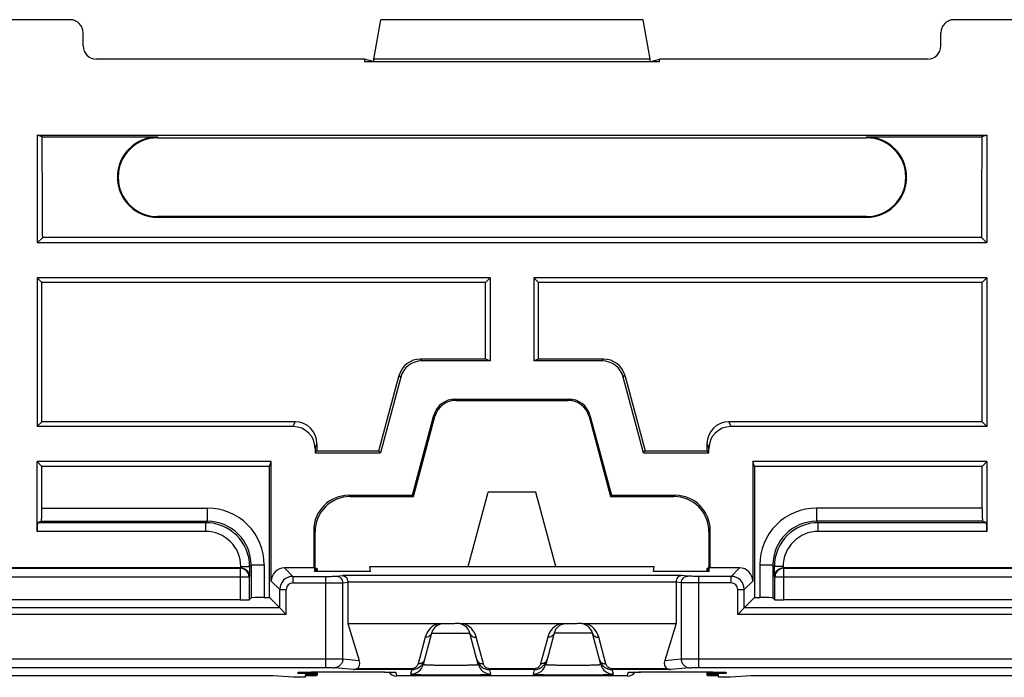
# Model space of a CAD drawing. Units: millimetres. Extents: x -154 to 52, y -113 to 104.
# Drawn here: x -63 to -40, y 89 to 104 of the extents above; entities that cross this region are included whole.
import ezdxf

# ---------------------------------------------------------------- set-up
doc = ezdxf.new("R2010")
doc.units = ezdxf.units.MM
doc.header["$LTSCALE"] = 16.335
doc.layers.get('0').update_dxf_attribs({"linetype": 'CONTINUOUS'})
for name, color, linetype in [('ASSI', 7, 'CONTINUOUS'), ('DRAFT', 7, 'CONTINUOUS'), ('RACCORDO', 7, 'CONTINUOUS')]:
    doc.layers.add(name, color=color, linetype=linetype)

msp = doc.modelspace()

# ---------------------------------------------------------------- linework, layer by layer
at = {"color": 7, "linetype": 'CONTINUOUS'}
for p, q in [((-54.454, 102.782), (-54.454, 102.845)), ((-48.136, 102.782), (-48.136, 102.845)), ((-62.145, 98.645), (-62.02, 98.77)), ((-40.445, 98.645), (-62.145, 98.645)), ((-40.57, 98.77), (-62.02, 98.77)), ((-40.445, 98.645), (-40.57, 98.77)), ((-62.145, 97.845), (-62.145, 94.445)), ((-62.145, 97.845), (-62.036, 97.735)), ((-51.795, 97.845), (-62.145, 97.845)), ((-62.036, 94.554), (-62.036, 97.735)), ((-51.904, 97.735), (-62.036, 97.735)), ((-51.904, 97.735), (-51.795, 97.845)), ((-50.686, 97.735), (-50.795, 97.845)), ((-40.445, 97.845), (-50.795, 97.845)), ((-40.554, 97.735), (-50.686, 97.735)), ((-40.445, 97.845), (-40.554, 97.735)), ((-40.554, 94.554), (-40.554, 97.735)), ((-40.445, 97.845), (-40.445, 94.445)), ((-62.145, 94.445), (-62.036, 94.554)), ((-40.445, 94.445), (-40.554, 94.554)), ((-62.145, 93.645), (-62.036, 93.535)), ((-40.445, 93.645), (-40.554, 93.535)), ((-50.751, 92.945), (-51.84, 92.945))]:
    msp.add_line(p, q, dxfattribs=at)
at = {"layer": 'ASSI', "color": 7, "linetype": 'CONTINUOUS'}
for p, q in [((-55.745, 91.197), (-55.745, 91.136)), ((-46.845, 91.197), (-46.845, 91.136)), ((-55.745, 88.838), (-55.745, 88.762)), ((-46.845, 88.838), (-46.845, 88.762))]:
    msp.add_line(p, q, dxfattribs=at)
at = {"layer": 'DRAFT', "color": 7, "linetype": 'CONTINUOUS'}
for p, q in [((-54.454, 102.845), (-54.295, 103.745)), ((-48.295, 103.745), (-54.295, 103.745)), ((-48.136, 102.845), (-48.295, 103.745)), ((-54.665, 102.845), (-54.665, 102.782)), ((-54.471, 102.787), (-54.665, 102.845)), ((-48.136, 102.845), (-54.454, 102.845)), ((-48.119, 102.787), (-47.925, 102.845)), ((-47.925, 102.782), (-47.925, 102.845)), ((-47.925, 102.782), (-54.665, 102.782)), ((-62.145, 101.109), (-62.145, 98.645)), ((-62.032, 101.064), (-62.145, 101.109)), ((-62.145, 101.109), (-40.445, 101.109)), ((-62.032, 101.064), (-59.395, 101.064)), ((-59.395, 101.045), (-43.195, 101.045)), ((-43.195, 101.064), (-40.558, 101.064)), ((-40.445, 101.109), (-40.558, 101.064)), ((-40.445, 101.109), (-40.445, 98.645)), ((-43.195, 99.245), (-59.395, 99.245)), ((-59.395, 99.229), (-43.195, 99.229)), ((-51.904, 95.988), (-51.904, 97.735)), ((-51.795, 97.845), (-51.795, 95.945)), ((-50.795, 97.845), (-50.795, 95.945)), ((-50.686, 95.988), (-50.686, 97.735)), ((-51.795, 95.945), (-51.904, 95.988)), ((-50.686, 95.988), (-50.795, 95.945)), ((-55.795, 93.845), (-55.752, 93.888)), ((-55.795, 93.845), (-54.302, 93.845)), ((-55.752, 93.888), (-54.336, 93.888)), ((-54.302, 93.845), (-54.336, 93.888)), ((-48.288, 93.845), (-48.254, 93.888)), ((-48.288, 93.845), (-46.795, 93.845)), ((-48.254, 93.888), (-46.839, 93.888)), ((-46.795, 93.845), (-46.839, 93.888)), ((-56.795, 93.645), (-62.145, 93.645)), ((-56.839, 93.535), (-56.795, 93.645)), ((-45.752, 93.535), (-45.795, 93.645)), ((-40.445, 93.645), (-45.795, 93.645)), ((-56.839, 93.535), (-62.036, 93.535)), ((-56.839, 90.538), (-56.839, 93.535)), ((-45.752, 93.535), (-45.752, 90.538)), ((-40.554, 93.535), (-45.752, 93.535)), ((-52.295, 91.245), (-51.84, 92.945)), ((-50.295, 91.245), (-50.751, 92.945)), ((-53.568, 92.874), (-53.545, 92.845)), ((-49.022, 92.874), (-49.045, 92.845)), ((-55.825, 91.215), (-55.795, 91.245)), ((-55.805, 91.136), (-55.803, 91.158)), ((-54.526, 91.136), (-55.805, 91.136)), ((-55.802, 91.167), (-55.8, 91.194)), ((-55.799, 91.202), (-55.795, 91.245)), ((-54.526, 91.136), (-54.545, 91.245)), ((-54.545, 91.245), (-48.045, 91.245)), ((-48.064, 91.136), (-48.045, 91.245)), ((-46.786, 91.136), (-48.064, 91.136)), ((-46.791, 91.202), (-46.795, 91.245)), ((-46.795, 91.245), (-46.765, 91.215)), ((-46.788, 91.167), (-46.791, 91.194)), ((-46.786, 91.136), (-46.788, 91.158)), ((-56.295, 88.715), (-56.751, 88.745)), ((-56.016, 88.715), (-56.295, 88.715)), ((-56.016, 88.715), (-56.013, 88.754)), ((-56.012, 88.77), (-56.01, 88.789)), ((-46.579, 88.77), (-46.58, 88.789)), ((-46.574, 88.715), (-46.577, 88.754)), ((-46.295, 88.715), (-46.574, 88.715)), ((-45.84, 88.745), (-46.295, 88.715))]:
    msp.add_line(p, q, dxfattribs=at)
at = {"layer": 'DRAFT', "color": 253, "linetype": 'CONTINUOUS'}
for p, q in [((-59.395, 101.064), (-59.395, 101.045)), ((-43.195, 101.064), (-43.195, 101.045)), ((-59.395, 99.229), (-59.395, 99.245)), ((-43.195, 99.229), (-43.195, 99.245))]:
    msp.add_line(p, q, dxfattribs=at)
at = {"layer": 'DRAFT', "color": 7, "linetype": 'CONTINUOUS'}
for centre, radius, start, end in [((-59.395, 100.147), 0.917, 90.0027, 269.9973), ((-59.395, 100.145), 0.9, 90, 270), ((-43.195, 100.147), 0.917, 270.0027, 89.9973), ((-43.195, 100.145), 0.9, 270, 90)]:
    msp.add_arc(centre, radius, start, end, dxfattribs=at)
for centre, start_param, end_param in [((-56.245, 91.163), -0.484444, 0.48139), ((-56.245, 91.197), -0.47112, 0.468066), ((-46.345, 91.163), 8.943388, 9.909222), ((-46.345, 91.197), 2.673527, 3.612713), ((-56.245, 88.762), 5.195186, 7.36813), ((-46.345, 88.762), 2.056648, 4.229592)]:
    msp.add_ellipse(centre, major_axis=(0.5, 0), ratio=0.017455, start_param=start_param, end_param=end_param, dxfattribs=at)
for points, knots in [([(-62.02, 98.77), (-62.021, 98.961), (-62.025, 99.726), (-62.029, 100.491), (-62.032, 101.064)], [0, 0, 0, 0, 0.250153, 1, 1, 1, 1]), ([(-40.558, 101.064), (-40.559, 100.873), (-40.564, 100.108), (-40.567, 99.343), (-40.57, 98.77)], [0, 0, 0, 0, 0.249844, 1, 1, 1, 1])]:
    msp.add_open_spline(points, degree=3, knots=knots, dxfattribs=at)
at = {"layer": 'RACCORDO', "color": 7, "linetype": 'CONTINUOUS'}
for p, q in [((-61.395, 103.745), (-140.31, 103.745)), ((37.72, 103.745), (-41.195, 103.745)), ((-61.095, 103.145), (-61.095, 103.444)), ((-41.495, 103.145), (-41.495, 103.444)), ((-54.665, 102.845), (-60.795, 102.845)), ((-41.795, 102.845), (-47.925, 102.845)), ((-51.904, 95.988), (-53.39, 95.988)), ((-51.795, 95.945), (-53.356, 95.945)), ((-49.234, 95.945), (-50.795, 95.945)), ((-49.201, 95.988), (-50.686, 95.988)), ((-54.336, 93.888), (-53.872, 95.618)), ((-53.839, 95.574), (-54.302, 93.845)), ((-48.288, 93.845), (-48.751, 95.574)), ((-48.718, 95.618), (-48.254, 93.888)), ((-52.595, 95.074), (-49.995, 95.074)), ((-52.572, 95.045), (-50.018, 95.045)), ((-56.251, 94.554), (-62.036, 94.554)), ((-53.568, 92.874), (-53.078, 94.704)), ((-53.545, 92.845), (-53.055, 94.674)), ((-49.535, 94.674), (-49.045, 92.845)), ((-49.513, 94.704), (-49.022, 92.874)), ((-40.554, 94.554), (-46.339, 94.554)), ((-56.295, 94.445), (-62.145, 94.445)), ((-40.445, 94.445), (-46.295, 94.445)), ((-55.752, 94.054), (-55.752, 93.888)), ((-46.839, 93.888), (-46.839, 94.054)), ((-55.795, 93.945), (-55.795, 93.845)), ((-46.795, 93.845), (-46.795, 93.945)), ((-62.145, 92.048), (-62.145, 93.645)), ((-56.795, 90.915), (-56.795, 93.645)), ((-45.795, 93.645), (-45.795, 90.915)), ((-40.445, 93.645), (-40.445, 92.048)), ((-62.036, 92.583), (-62.036, 93.535)), ((-40.554, 92.583), (-40.554, 93.535)), ((-55.025, 92.874), (-53.568, 92.874)), ((-54.995, 92.845), (-53.545, 92.845)), ((-49.045, 92.845), (-47.595, 92.845)), ((-49.022, 92.874), (-47.565, 92.874)), ((-62.049, 92.283), (-62.137, 92.248)), ((-40.454, 92.248), (-40.541, 92.283)), ((-55.825, 92.074), (-55.825, 91.215)), ((-55.795, 91.245), (-55.795, 92.045)), ((-46.795, 92.045), (-46.795, 91.245)), ((-46.765, 91.215), (-46.765, 92.074)), ((-57.492, 91.215), (-67.099, 91.215)), ((-55.825, 91.215), (-56.495, 91.215)), ((-46.095, 91.215), (-46.765, 91.215)), ((-35.492, 91.215), (-45.099, 91.215)), ((-55.045, 90.889), (-55.045, 89.945)), ((-47.545, 90.889), (-47.545, 89.945)), ((-57.504, 90.482), (-67.086, 90.482)), ((-57.257, 90.533), (-57.304, 90.486)), ((-56.957, 90.538), (-56.839, 90.538)), ((-56.602, 90.302), (-56.839, 90.538)), ((-45.752, 90.538), (-45.988, 90.302)), ((-45.752, 90.538), (-45.634, 90.538)), ((-45.286, 90.486), (-45.334, 90.533)), ((-35.504, 90.482), (-45.086, 90.482)), ((-56.602, 90.302), (-56.452, 90.152)), ((-45.988, 90.302), (-46.138, 90.152)), ((-55.045, 89.945), (-54.786, 89.096)), ((-55.045, 89.945), (-52.976, 89.945)), ((-52.975, 89.945), (-52.678, 89.945)), ((-52.502, 89.949), (-52.457, 89.946)), ((-52.414, 89.945), (-50.176, 89.945)), ((-50.175, 89.945), (-49.878, 89.945)), ((-49.704, 89.949), (-49.659, 89.946)), ((-49.614, 89.945), (-47.545, 89.945)), ((-47.545, 89.945), (-47.804, 89.096)), ((-53.133, 89.722), (-53.324, 89.009)), ((-52.066, 89.009), (-52.257, 89.722)), ((-50.333, 89.722), (-50.524, 89.009)), ((-49.266, 89.009), (-49.457, 89.722)), ((-56.751, 88.745), (-68.34, 88.745)), ((-56.157, 88.83), (-56.154, 88.83)), ((-56.154, 88.83), (-56.15, 88.83)), ((-56.15, 88.83), (-56.145, 88.831)), ((-56.145, 88.831), (-56.139, 88.831)), ((-56.139, 88.831), (-56.129, 88.831)), ((-56.129, 88.831), (-56.117, 88.832)), ((-56.117, 88.832), (-56.098, 88.833)), ((-56.098, 88.833), (-56.075, 88.833)), ((-56.075, 88.833), (-56.042, 88.834)), ((-56.042, 88.834), (-55.986, 88.835)), ((-55.986, 88.835), (-55.908, 88.836)), ((-55.908, 88.836), (-55.79, 88.838)), ((-55.79, 88.838), (-55.636, 88.839)), ((-55.636, 88.839), (-54.634, 88.839)), ((-54.634, 88.839), (-54.457, 88.838)), ((-54.634, 88.839), (-54.623, 88.839)), ((-54.457, 88.838), (-54.318, 88.837)), ((-54.318, 88.837), (-54.211, 88.836)), ((-54.211, 88.836), (-54.14, 88.835)), ((-54.14, 88.835), (-54.089, 88.834)), ((-54.089, 88.834), (-54.058, 88.833)), ((-54.058, 88.833), (-54.037, 88.832)), ((-54.037, 88.832), (-54.023, 88.832)), ((-54.023, 88.832), (-54.011, 88.831)), ((-54.011, 88.831), (-54.001, 88.831)), ((-54.001, 88.831), (-53.995, 88.831)), ((-53.995, 88.831), (-53.99, 88.83)), ((-48.654, 88.745), (-53.937, 88.745)), ((-48.607, 88.83), (-48.604, 88.83)), ((-48.604, 88.83), (-48.6, 88.83)), ((-48.6, 88.83), (-48.596, 88.831)), ((-48.596, 88.831), (-48.591, 88.831)), ((-48.591, 88.831), (-48.581, 88.831)), ((-48.581, 88.831), (-48.571, 88.832)), ((-48.571, 88.832), (-48.554, 88.832)), ((-48.554, 88.832), (-48.528, 88.833)), ((-48.528, 88.833), (-48.491, 88.834)), ((-48.491, 88.834), (-48.439, 88.835)), ((-48.439, 88.835), (-48.358, 88.836)), ((-48.358, 88.836), (-48.248, 88.838)), ((-48.248, 88.838), (-48.092, 88.839)), ((-48.092, 88.839), (-47.089, 88.839)), ((-47.089, 88.839), (-46.916, 88.838)), ((-46.916, 88.838), (-46.777, 88.837)), ((-46.777, 88.837), (-46.669, 88.836)), ((-46.669, 88.836), (-46.595, 88.835)), ((-46.595, 88.835), (-46.547, 88.834)), ((-46.547, 88.834), (-46.512, 88.833)), ((-46.512, 88.833), (-46.488, 88.832)), ((-46.488, 88.832), (-46.471, 88.832)), ((-46.471, 88.832), (-46.46, 88.831)), ((-46.46, 88.831), (-46.451, 88.831)), ((-46.451, 88.831), (-46.445, 88.831)), ((-46.445, 88.831), (-46.441, 88.83)), ((-46.441, 88.83), (-46.437, 88.83)), ((-34.251, 88.745), (-45.84, 88.745))]:
    msp.add_line(p, q, dxfattribs=at)
at = {"layer": 'RACCORDO', "color": 253, "linetype": 'CONTINUOUS'}
for p, q in [((-53.356, 95.945), (-53.39, 95.988)), ((-49.234, 95.945), (-49.201, 95.988)), ((-53.839, 95.574), (-53.872, 95.618)), ((-48.751, 95.574), (-48.718, 95.618)), ((-52.572, 95.045), (-52.595, 95.074)), ((-50.018, 95.045), (-49.995, 95.074)), ((-56.295, 94.445), (-56.251, 94.554)), ((-53.055, 94.674), (-53.078, 94.704)), ((-49.535, 94.674), (-49.513, 94.704)), ((-46.339, 94.554), (-46.295, 94.445)), ((-55.795, 93.945), (-55.752, 94.054)), ((-46.839, 94.054), (-46.795, 93.945)), ((-54.995, 92.845), (-55.025, 92.874)), ((-47.595, 92.845), (-47.565, 92.874)), ((-62.036, 92.583), (-58.256, 92.583)), ((-58.256, 92.283), (-58.256, 92.583)), ((-44.334, 92.583), (-44.334, 92.283)), ((-40.554, 92.583), (-44.334, 92.583)), ((-62.049, 92.283), (-58.256, 92.283)), ((-58.292, 92.248), (-58.256, 92.283)), ((-44.299, 92.248), (-44.334, 92.283)), ((-40.541, 92.283), (-44.334, 92.283)), ((-58.292, 92.048), (-62.145, 92.048)), ((-58.292, 92.248), (-62.137, 92.248)), ((-58.292, 92.048), (-58.292, 92.248)), ((-55.795, 92.045), (-55.825, 92.074)), ((-46.795, 92.045), (-46.765, 92.074)), ((-44.299, 92.048), (-44.299, 92.248)), ((-40.454, 92.248), (-44.299, 92.248)), ((-40.445, 92.048), (-44.299, 92.048)), ((-67.086, 91.206), (-57.504, 91.206)), ((-57.504, 91.206), (-57.495, 91.215)), ((-57.504, 91.206), (-57.504, 90.482)), ((-57.492, 91.215), (-57.492, 91.248)), ((-57.492, 91.248), (-57.292, 91.248)), ((-57.292, 91.248), (-57.257, 91.283)), ((-57.292, 91.248), (-57.292, 91.018)), ((-57.257, 91.283), (-57.257, 90.533)), ((-57.257, 91.283), (-56.957, 91.283)), ((-56.957, 91.283), (-56.957, 90.538)), ((-56.302, 91.022), (-56.495, 91.215)), ((-46.095, 91.215), (-46.288, 91.022)), ((-45.634, 91.283), (-45.634, 90.538)), ((-45.634, 91.283), (-45.334, 91.283)), ((-45.334, 91.283), (-45.334, 90.533)), ((-45.299, 91.248), (-45.334, 91.283)), ((-45.299, 91.018), (-45.299, 91.248)), ((-45.099, 91.248), (-45.299, 91.248)), ((-45.099, 91.248), (-45.099, 91.215)), ((-45.095, 91.215), (-45.086, 91.206)), ((-45.086, 90.482), (-45.086, 91.206)), ((-45.086, 91.206), (-35.504, 91.206)), ((-57.304, 91.006), (-67.286, 91.006)), ((-57.304, 91.006), (-57.292, 91.018)), ((-57.304, 91.006), (-57.304, 90.486)), ((-56.602, 90.722), (-56.795, 90.915)), ((-56.302, 91.022), (-56.302, 90.872)), ((-56.302, 91.022), (-55.557, 91.022)), ((-55.557, 91.022), (-55.557, 88.937)), ((-55.311, 91.026), (-55.171, 91.039)), ((-47.419, 91.039), (-55.171, 91.039)), ((-47.279, 91.026), (-47.419, 91.039)), ((-47.033, 91.022), (-47.033, 88.937)), ((-46.288, 91.022), (-47.033, 91.022)), ((-46.288, 90.872), (-46.288, 91.022)), ((-45.795, 90.915), (-45.988, 90.722)), ((-45.299, 91.018), (-45.286, 91.006)), ((-45.286, 90.486), (-45.286, 91.006)), ((-35.304, 91.006), (-45.286, 91.006)), ((-56.602, 90.302), (-56.602, 90.722)), ((-56.602, 90.722), (-56.452, 90.722)), ((-56.452, 90.152), (-56.452, 90.722)), ((-56.302, 90.872), (-55.557, 90.872)), ((-55.163, 90.876), (-55.045, 90.887)), ((-55.163, 89.134), (-55.163, 90.876)), ((-47.545, 90.889), (-55.045, 90.889)), ((-47.427, 90.876), (-47.545, 90.887)), ((-47.427, 90.876), (-47.427, 89.134)), ((-46.288, 90.872), (-47.033, 90.872)), ((-46.138, 90.152), (-46.138, 90.722)), ((-46.138, 90.722), (-45.988, 90.722)), ((-45.988, 90.302), (-45.988, 90.722)), ((-56.602, 90.302), (-67.988, 90.302)), ((-34.602, 90.302), (-45.988, 90.302)), ((-56.452, 90.152), (-68.138, 90.152)), ((-34.452, 90.152), (-46.138, 90.152)), ((-53.278, 89.631), (-53.441, 89.025)), ((-53.133, 89.722), (-52.257, 89.722)), ((-51.95, 89.025), (-52.112, 89.631)), ((-50.478, 89.631), (-50.641, 89.025)), ((-49.457, 89.722), (-50.333, 89.722)), ((-49.15, 89.025), (-49.312, 89.631)), ((-69.533, 89.137), (-55.557, 89.137)), ((-55.163, 89.134), (-54.786, 89.096)), ((-47.804, 89.096), (-47.427, 89.134)), ((-47.033, 89.137), (-33.057, 89.137)), ((-69.533, 88.937), (-55.557, 88.937)), ((-54.919, 88.89), (-55.36, 88.934)), ((-53.586, 88.89), (-54.919, 88.89)), ((-53.586, 88.91), (-54.846, 88.91)), ((-53.586, 88.89), (-53.614, 88.787)), ((-53.586, 88.89), (-53.586, 88.91)), ((-51.804, 88.89), (-51.804, 88.91)), ((-50.786, 88.91), (-51.804, 88.91)), ((-51.776, 88.787), (-51.804, 88.89)), ((-50.786, 88.89), (-51.804, 88.89)), ((-50.786, 88.89), (-50.814, 88.787)), ((-50.786, 88.89), (-50.786, 88.91)), ((-49.004, 88.89), (-49.004, 88.91)), ((-47.745, 88.91), (-49.004, 88.91)), ((-48.976, 88.787), (-49.004, 88.89)), ((-47.671, 88.89), (-49.004, 88.89)), ((-47.23, 88.934), (-47.671, 88.89)), ((-47.033, 88.937), (-33.057, 88.937)), ((-56.192, 88.806), (-56.19, 88.827)), ((-55.486, 88.839), (-55.486, 88.839)), ((-54.664, 88.839), (-54.664, 88.839)), ((-53.951, 88.827), (-53.937, 88.745)), ((-48.654, 88.745), (-48.639, 88.827)), ((-47.926, 88.839), (-47.926, 88.839)), ((-47.104, 88.839), (-47.104, 88.839)), ((-46.4, 88.827), (-46.398, 88.806))]:
    msp.add_line(p, q, dxfattribs=at)
at = {"layer": 'RACCORDO', "color": 7, "linetype": 'CONTINUOUS'}
for points in [[(-56.16, 88.83), (-56.159, 88.83), (-56.159, 88.83), (-56.158, 88.83), (-56.157, 88.83)], [(-53.99, 88.83), (-53.986, 88.83), (-53.985, 88.83), (-53.984, 88.83), (-53.982, 88.83), (-53.982, 88.83), (-53.981, 88.83)], [(-48.609, 88.83), (-48.609, 88.83), (-48.608, 88.83), (-48.608, 88.83), (-48.607, 88.83)], [(-46.437, 88.83), (-46.434, 88.83), (-46.433, 88.83), (-46.432, 88.83)]]:
    msp.add_lwpolyline(points, dxfattribs=at)
for centre, radius, start, end in [((-52.572, 94.545), 0.5, 89.9987, 165.0013), ((-50.018, 94.545), 0.5, 14.9987, 90.0013), ((-54.995, 92.045), 0.8, 89.9969, 180.0031), ((-47.595, 92.045), 0.8, 359.9968, 90.0032), ((-52.843, 89.645), 0.3, 97.7352, 165.0009), ((-52.547, 89.645), 0.3, 14.9982, 90.005), ((-50.043, 89.645), 0.3, 97.7064, 164.9992), ((-49.747, 89.645), 0.3, 15, 90), ((-53.594, 89.196), 0.308, 324.1319, 345.0064), ((-51.797, 89.195), 0.308, 194.9735, 216.4748), ((-50.794, 89.196), 0.308, 324.1319, 345.0064), ((-48.997, 89.195), 0.308, 194.9735, 216.4748), ((-53.586, 89.187), 0.297, 270.017, 288.8731), ((-53.587, 89.189), 0.299, 288.8749, 299.195), ((-53.59, 89.193), 0.304, 299.2568, 324.1226), ((-51.801, 89.192), 0.303, 216.4221, 241.8532), ((-51.803, 89.189), 0.299, 241.8699, 250.497), ((-51.804, 89.186), 0.296, 250.4909, 269.9952), ((-50.786, 89.187), 0.297, 270.017, 288.8731), ((-50.787, 89.189), 0.299, 288.8749, 299.195), ((-50.79, 89.193), 0.304, 299.2568, 324.1226), ((-49.001, 89.192), 0.303, 216.4221, 241.8532), ((-49.003, 89.189), 0.299, 241.8699, 250.497), ((-49.004, 89.186), 0.296, 250.4909, 269.9952), ((-56.191, 89.006), 0.2, 269.8554, 300.1088), ((-46.399, 89.007), 0.201, 239.935, 270.1007)]:
    msp.add_arc(centre, radius, start, end, dxfattribs=at)
at = {"layer": 'RACCORDO', "color": 253, "linetype": 'CONTINUOUS'}
for centre, radius, start, end in [((-58.256, 91.283), 1.3, 359.9968, 90.0032), ((-44.334, 91.283), 1.3, 89.9968, 180.0032), ((-58.256, 91.283), 1, 359.9896, 90.0101), ((-44.334, 91.283), 1, 89.9907, 180.011), ((-58.292, 91.248), 1, 0.0018, 89.9982), ((-58.292, 91.248), 0.8, 359.9973, 90.0027), ((-44.299, 91.248), 1, 90.0018, 179.9982), ((-44.299, 91.248), 0.8, 89.9972, 180.0028), ((-57.504, 91.006), 0.2, 0.021, 89.979), ((-45.086, 91.006), 0.2, 90.021, 179.979), ((-56.302, 90.722), 0.3, 90.0104, 179.9914), ((-46.288, 90.722), 0.3, 0.0081, 89.9913), ((-56.302, 90.722), 0.15, 89.9971, 180.0029), ((-46.288, 90.722), 0.15, 359.997, 90.0031), ((-52.844, 89.515), 0.45, 107.1861, 165.0071), ((-52.547, 89.515), 0.45, 14.9987, 72.8145), ((-50.044, 89.515), 0.45, 107.1874, 165.0066), ((-49.747, 89.515), 0.45, 14.9979, 72.8138), ((-53.402, 89.145), 0.11, 338.9947, 344.9879), ((-51.988, 89.145), 0.11, 195.0121, 201.0053), ((-50.602, 89.145), 0.11, 338.9947, 344.9879), ((-49.188, 89.145), 0.11, 195.0121, 201.0053), ((-53.614, 89.087), 0.3, 269.9949, 344.9932), ((-51.776, 89.087), 0.3, 195.0068, 270.0051), ((-50.814, 89.087), 0.3, 269.9949, 344.9932), ((-48.976, 89.087), 0.3, 195.0068, 270.0051), ((-56.19, 89.027), 0.201, 270.0211, 280.5651), ((-53.951, 89.027), 0.201, 259.2555, 269.9747), ((-48.639, 89.027), 0.201, 270.0253, 280.7441), ((-46.4, 89.027), 0.201, 259.4347, 269.9789)]:
    msp.add_arc(centre, radius, start, end, dxfattribs=at)
at = {"layer": 'RACCORDO', "color": 7, "linetype": 'CONTINUOUS'}
for centre, major_axis, ratio, start_param, end_param in [((-61.395, 103.444), (0.095, 0.285), 0.998478, -1.248833, 0.32105), ((-41.195, 103.444), (0.095, -0.285), 0.998478, 2.820542, 4.390425), ((-60.795, 103.145), (0.095, 0.285), 0.998478, -4.390425, -2.820542), ((-41.795, 103.145), (-0.095, 0.285), 0.998478, -3.462643, -1.89276), ((-53.389, 95.488), (-0.304, 0.397), 0.999758, -0.654382, 0.654382), ((-53.356, 95.445), (0.304, -0.397), 0.999758, 2.487211, 3.795974), ((-49.234, 95.445), (-0.304, -0.397), 0.999758, 2.487211, 3.795974), ((-49.201, 95.488), (0.304, 0.397), 0.999758, -0.654382, 0.654382), ((-52.595, 94.574), (-0.304, 0.397), 0.999758, -0.654382, 0.654382), ((-49.996, 94.574), (0.304, 0.397), 0.999758, -0.654382, 0.654382), ((-56.252, 94.053), (0.186, 0.465), 0.998896, -1.190093, 0.379942), ((-46.339, 94.053), (-0.186, 0.465), 0.998896, -0.379942, 1.190093), ((-56.295, 93.944), (-0.186, -0.465), 0.998896, 1.9515, 3.521535), ((-46.295, 93.944), (-0.186, 0.465), 0.998896, -0.379942, 1.190093), ((-55.025, 92.074), (0.566, -0.566), 0.999695, 2.356347, 3.926839), ((-47.566, 92.074), (0.566, 0.566), 0.999695, -0.785246, 0.785246), ((-62.049, 92.583), (0, 0.3), 0.043661, -3.124139, -1.570796), ((-40.541, 92.583), (0, 0.3), 0.043661, 1.570796, 3.124139), ((-62.136, 92.048), (0, 0.2), 0.043661, 0.017453, 1.570796), ((-40.454, 92.048), (0, 0.2), 0.043661, -1.570796, -0.017453), ((-56.495, 90.915), (-0.212, 0.212), 0.999695, -0.785246, 0.785246), ((-46.095, 90.915), (0.212, 0.212), 0.999695, -0.785246, 0.785246), ((-57.504, 90.486), (0.2, 0), 0.017455, -1.570796, -0.017453), ((-56.957, 90.533), (0.3, 0), 0.017455, 1.570796, 3.124139), ((-45.634, 90.533), (0.3, 0), 0.017455, 0.017453, 1.570796), ((-45.086, 90.486), (0.2, 0), 0.017455, -3.124139, -1.570796), ((-54.989, 89.097), (-0.178, 0.16), 0.733488, -3.387775, -2.257153), ((-47.601, 89.097), (0.178, 0.16), 0.733488, -4.026033, -2.89541), ((-56.245, 88.797), (0.5, 0), 0.017455, 5.202101, 7.747078), ((-53.937, 88.945), (0.2, 0.009), 0.999689, -2.595628, -1.614101), ((-48.654, 88.945), (0.2, -0.009), 0.999689, -1.527491, -0.545965), ((-46.345, 88.797), (0.5, 0), 0.017455, 7.960885, 10.505862)]:
    msp.add_ellipse(centre, major_axis=major_axis, ratio=ratio, start_param=start_param, end_param=end_param, dxfattribs=at)
for points, knots in [([(-57.495, 91.215), (-57.465, 91.215), (-57.406, 91.202), (-57.34, 91.151), (-57.301, 91.087), (-57.292, 91.041), (-57.292, 91.018)], [0, 0, 0, 0, 0.294292, 0.554065, 0.784334, 1, 1, 1, 1]), ([(-45.299, 91.018), (-45.298, 91.041), (-45.289, 91.087), (-45.25, 91.151), (-45.184, 91.202), (-45.126, 91.215), (-45.095, 91.215)], [0, 0, 0, 0, 0.215666, 0.445935, 0.705708, 1, 1, 1, 1]), ([(-55.171, 91.039), (-55.156, 91.039), (-55.125, 91.032), (-55.084, 91.002), (-55.054, 90.952), (-55.045, 90.911), (-55.045, 90.889)], [0, 0, 0, 0, 0.204951, 0.431226, 0.695936, 1, 1, 1, 1]), ([(-47.419, 91.039), (-47.434, 91.039), (-47.465, 91.032), (-47.507, 91.001), (-47.537, 90.951), (-47.545, 90.909), (-47.545, 90.887)], [0, 0, 0, 0, 0.204521, 0.430653, 0.695676, 1, 1, 1, 1]), ([(-52.678, 89.945), (-52.649, 89.945), (-52.59, 89.95), (-52.531, 89.95), (-52.502, 89.949)], [0, 0, 0, 0, 0.500082, 1, 1, 1, 1]), ([(-49.878, 89.945), (-49.849, 89.945), (-49.791, 89.95), (-49.733, 89.95), (-49.704, 89.949)], [0, 0, 0, 0, 0.50008, 1, 1, 1, 1]), ([(-54.919, 88.89), (-54.913, 88.89), (-54.887, 88.892), (-54.863, 88.901), (-54.846, 88.91)], [0, 0, 0, 0, 0.244356, 1, 1, 1, 1]), ([(-47.745, 88.91), (-47.739, 88.907), (-47.716, 88.896), (-47.69, 88.89), (-47.671, 88.89)], [0, 0, 0, 0, 0.259771, 1, 1, 1, 1]), ([(-54.623, 88.839), (-54.579, 88.839), (-54.493, 88.839), (-54.368, 88.838), (-54.254, 88.837), (-54.167, 88.836), (-54.106, 88.834), (-54.067, 88.833), (-54.033, 88.832), (-54.005, 88.831), (-53.982, 88.83), (-53.968, 88.829), (-53.959, 88.829), (-53.955, 88.828), (-53.953, 88.827), (-53.951, 88.827), (-53.951, 88.827)], [0, 0, 0, 0, 0.196138, 0.383433, 0.555484, 0.706193, 0.771803, 0.830079, 0.880466, 0.922476, 0.955691, 0.979788, 0.988341, 0.994539, 0.998391, 1, 1, 1, 1]), ([(-48.639, 88.827), (-48.639, 88.827), (-48.638, 88.827), (-48.635, 88.828), (-48.631, 88.829), (-48.625, 88.829), (-48.618, 88.83), (-48.605, 88.83), (-48.584, 88.831), (-48.556, 88.832), (-48.521, 88.833), (-48.482, 88.834), (-48.419, 88.836), (-48.33, 88.837), (-48.214, 88.838), (-48.088, 88.839), (-48.001, 88.839), (-47.956, 88.839)], [0, 0, 0, 0, 0.00161, 0.005476, 0.011698, 0.020285, 0.031222, 0.04448, 0.077823, 0.119984, 0.170535, 0.228976, 0.29474, 0.445665, 0.617714, 0.804667, 1, 1, 1, 1])]:
    msp.add_open_spline(points, degree=3, knots=knots, dxfattribs=at)
at = {"layer": 'RACCORDO', "color": 253, "linetype": 'CONTINUOUS'}
for points, knots in [([(-55.557, 91.022), (-55.529, 91.022), (-55.475, 91.022), (-55.403, 91.023), (-55.349, 91.024), (-55.321, 91.025), (-55.311, 91.026)], [0, 0, 0, 0, 0.347253, 0.652608, 0.879277, 1, 1, 1, 1]), ([(-55.311, 91.026), (-55.292, 91.026), (-55.253, 91.018), (-55.204, 90.984), (-55.171, 90.934), (-55.163, 90.895), (-55.163, 90.876)], [0, 0, 0, 0, 0.248168, 0.497532, 0.74834, 1, 1, 1, 1]), ([(-47.427, 90.876), (-47.427, 90.895), (-47.419, 90.934), (-47.386, 90.984), (-47.337, 91.018), (-47.299, 91.026), (-47.279, 91.026)], [0, 0, 0, 0, 0.25166, 0.502468, 0.751832, 1, 1, 1, 1]), ([(-47.033, 91.022), (-47.062, 91.022), (-47.115, 91.022), (-47.187, 91.023), (-47.241, 91.024), (-47.27, 91.025), (-47.279, 91.026)], [0, 0, 0, 0, 0.347246, 0.652609, 0.87928, 1, 1, 1, 1]), ([(-55.557, 90.872), (-55.511, 90.872), (-55.426, 90.872), (-55.31, 90.873), (-55.225, 90.874), (-55.179, 90.875), (-55.163, 90.876)], [0, 0, 0, 0, 0.347287, 0.652668, 0.879342, 1, 1, 1, 1]), ([(-47.033, 90.872), (-47.079, 90.872), (-47.164, 90.872), (-47.28, 90.873), (-47.366, 90.874), (-47.411, 90.875), (-47.427, 90.876)], [0, 0, 0, 0, 0.347269, 0.652654, 0.879333, 1, 1, 1, 1]), ([(-53.133, 89.722), (-53.137, 89.708), (-53.15, 89.681), (-53.197, 89.64), (-53.246, 89.629), (-53.278, 89.631)], [0, 0, 0, 0, 0.236187, 0.480765, 1, 1, 1, 1]), ([(-52.257, 89.722), (-52.253, 89.708), (-52.24, 89.681), (-52.194, 89.64), (-52.144, 89.629), (-52.112, 89.631)], [0, 0, 0, 0, 0.236187, 0.480765, 1, 1, 1, 1]), ([(-50.333, 89.722), (-50.337, 89.708), (-50.35, 89.681), (-50.397, 89.64), (-50.446, 89.629), (-50.478, 89.631)], [0, 0, 0, 0, 0.236187, 0.480765, 1, 1, 1, 1]), ([(-49.457, 89.722), (-49.453, 89.708), (-49.44, 89.681), (-49.394, 89.64), (-49.344, 89.629), (-49.312, 89.631)], [0, 0, 0, 0, 0.236187, 0.480765, 1, 1, 1, 1]), ([(-55.557, 89.137), (-55.511, 89.137), (-55.426, 89.136), (-55.31, 89.136), (-55.225, 89.135), (-55.179, 89.135), (-55.163, 89.134)], [0, 0, 0, 0, 0.347276, 0.652667, 0.879348, 1, 1, 1, 1]), ([(-55.163, 89.134), (-55.163, 89.108), (-55.174, 89.055), (-55.217, 88.989), (-55.283, 88.944), (-55.335, 88.934), (-55.36, 88.934)], [0, 0, 0, 0, 0.25166, 0.502468, 0.751832, 1, 1, 1, 1]), ([(-53.299, 89.105), (-53.304, 89.092), (-53.319, 89.068), (-53.365, 89.032), (-53.411, 89.023), (-53.441, 89.025)], [0, 0, 0, 0, 0.236227, 0.481349, 1, 1, 1, 1]), ([(-52.091, 89.105), (-52.086, 89.092), (-52.071, 89.068), (-52.026, 89.032), (-51.979, 89.023), (-51.95, 89.025)], [0, 0, 0, 0, 0.236227, 0.481349, 1, 1, 1, 1]), ([(-50.499, 89.105), (-50.504, 89.092), (-50.519, 89.068), (-50.565, 89.032), (-50.611, 89.023), (-50.641, 89.025)], [0, 0, 0, 0, 0.236227, 0.481349, 1, 1, 1, 1]), ([(-49.291, 89.105), (-49.286, 89.092), (-49.271, 89.068), (-49.226, 89.032), (-49.179, 89.023), (-49.15, 89.025)], [0, 0, 0, 0, 0.236227, 0.481349, 1, 1, 1, 1]), ([(-47.427, 89.134), (-47.411, 89.135), (-47.366, 89.135), (-47.28, 89.136), (-47.164, 89.136), (-47.079, 89.137), (-47.033, 89.137)], [0, 0, 0, 0, 0.120652, 0.347333, 0.652724, 1, 1, 1, 1]), ([(-47.427, 89.134), (-47.427, 89.108), (-47.417, 89.055), (-47.373, 88.989), (-47.308, 88.944), (-47.256, 88.934), (-47.23, 88.934)], [0, 0, 0, 0, 0.25166, 0.502468, 0.751832, 1, 1, 1, 1]), ([(-55.557, 88.937), (-55.534, 88.937), (-55.491, 88.937), (-55.434, 88.936), (-55.391, 88.935), (-55.368, 88.935), (-55.36, 88.934)], [0, 0, 0, 0, 0.347246, 0.652609, 0.87928, 1, 1, 1, 1]), ([(-53.487, 88.948), (-53.499, 88.938), (-53.53, 88.918), (-53.566, 88.91), (-53.586, 88.91)], [0, 0, 0, 0, 0.44063, 1, 1, 1, 1]), ([(-53.441, 89.025), (-53.442, 89.018), (-53.452, 88.99), (-53.47, 88.964), (-53.487, 88.948)], [0, 0, 0, 0, 0.231716, 1, 1, 1, 1]), ([(-53.324, 89.009), (-53.324, 89.009), (-53.323, 89.008), (-53.32, 89.007), (-53.311, 89.005), (-53.296, 89.004), (-53.276, 89.003), (-53.25, 89.001), (-53.218, 89), (-53.181, 88.999), (-53.124, 88.997), (-53.042, 88.995), (-52.934, 88.994), (-52.817, 88.993), (-52.695, 88.993), (-52.573, 88.993), (-52.456, 88.994), (-52.349, 88.995), (-52.267, 88.997), (-52.209, 88.999), (-52.172, 89), (-52.141, 89.001), (-52.114, 89.003), (-52.094, 89.004), (-52.079, 89.005), (-52.071, 89.007), (-52.067, 89.008), (-52.066, 89.009), (-52.066, 89.009)], [0, 0, 0, 0, 0.000766, 0.002532, 0.00956, 0.021302, 0.037671, 0.058517, 0.083643, 0.112807, 0.145729, 0.221537, 0.308135, 0.402171, 0.5, 0.597829, 0.691865, 0.778463, 0.854271, 0.887193, 0.916356, 0.941483, 0.962329, 0.978698, 0.99044, 0.997468, 0.999234, 1, 1, 1, 1]), ([(-51.903, 88.948), (-51.909, 88.954), (-51.93, 88.976), (-51.944, 89.004), (-51.95, 89.025)], [0, 0, 0, 0, 0.27691, 1, 1, 1, 1]), ([(-51.804, 88.91), (-51.824, 88.91), (-51.86, 88.918), (-51.891, 88.938), (-51.903, 88.948)], [0, 0, 0, 0, 0.559327, 1, 1, 1, 1]), ([(-50.687, 88.948), (-50.699, 88.938), (-50.73, 88.918), (-50.766, 88.91), (-50.786, 88.91)], [0, 0, 0, 0, 0.44063, 1, 1, 1, 1]), ([(-50.641, 89.025), (-50.642, 89.018), (-50.652, 88.99), (-50.67, 88.964), (-50.687, 88.948)], [0, 0, 0, 0, 0.231716, 1, 1, 1, 1]), ([(-50.524, 89.009), (-50.524, 89.009), (-50.523, 89.008), (-50.52, 89.007), (-50.511, 89.005), (-50.496, 89.004), (-50.476, 89.003), (-50.45, 89.001), (-50.418, 89), (-50.381, 88.999), (-50.324, 88.997), (-50.242, 88.995), (-50.134, 88.994), (-50.017, 88.993), (-49.895, 88.993), (-49.773, 88.993), (-49.656, 88.994), (-49.549, 88.995), (-49.467, 88.997), (-49.409, 88.999), (-49.372, 89), (-49.341, 89.001), (-49.314, 89.003), (-49.294, 89.004), (-49.279, 89.005), (-49.271, 89.007), (-49.267, 89.008), (-49.266, 89.009), (-49.266, 89.009)], [0, 0, 0, 0, 0.000766, 0.002532, 0.00956, 0.021302, 0.037671, 0.058517, 0.083643, 0.112807, 0.145729, 0.221537, 0.308135, 0.402171, 0.5, 0.597829, 0.691865, 0.778463, 0.854271, 0.887193, 0.916356, 0.941483, 0.962329, 0.978698, 0.99044, 0.997468, 0.999234, 1, 1, 1, 1]), ([(-49.103, 88.948), (-49.109, 88.954), (-49.13, 88.976), (-49.144, 89.004), (-49.15, 89.025)], [0, 0, 0, 0, 0.27691, 1, 1, 1, 1]), ([(-49.004, 88.91), (-49.024, 88.91), (-49.06, 88.918), (-49.091, 88.938), (-49.103, 88.948)], [0, 0, 0, 0, 0.559327, 1, 1, 1, 1]), ([(-47.23, 88.934), (-47.222, 88.935), (-47.199, 88.935), (-47.157, 88.936), (-47.099, 88.937), (-47.056, 88.937), (-47.033, 88.937)], [0, 0, 0, 0, 0.12072, 0.347391, 0.652754, 1, 1, 1, 1]), ([(-56.19, 88.827), (-56.19, 88.827), (-56.189, 88.827), (-56.187, 88.828), (-56.181, 88.829), (-56.172, 88.829), (-56.159, 88.83), (-56.142, 88.831), (-56.114, 88.832), (-56.09, 88.833), (-56.074, 88.833)], [0, 0, 0, 0, 0.005767, 0.018645, 0.067643, 0.147937, 0.259204, 0.400867, 0.572213, 1, 1, 1, 1]), ([(-56.074, 88.833), (-55.989, 88.836), (-55.793, 88.838), (-55.597, 88.839), (-55.486, 88.839)], [0, 0, 0, 0, 0.432547, 1, 1, 1, 1]), ([(-53.614, 88.787), (-53.614, 88.786), (-53.612, 88.785), (-53.61, 88.785), (-53.604, 88.784), (-53.596, 88.783), (-53.587, 88.783), (-53.569, 88.782), (-53.543, 88.78), (-53.504, 88.779), (-53.458, 88.778), (-53.405, 88.776), (-53.344, 88.775), (-53.278, 88.774), (-53.178, 88.773), (-53.043, 88.772), (-52.873, 88.771), (-52.695, 88.77), (-52.518, 88.771), (-52.347, 88.772), (-52.212, 88.773), (-52.113, 88.774), (-52.046, 88.775), (-51.986, 88.776), (-51.932, 88.778), (-51.886, 88.779), (-51.848, 88.78), (-51.821, 88.782), (-51.804, 88.783), (-51.794, 88.783), (-51.786, 88.784), (-51.781, 88.785), (-51.778, 88.785), (-51.776, 88.786), (-51.776, 88.787)], [0, 0, 0, 0, 0.000651, 0.002405, 0.005341, 0.009467, 0.014776, 0.021256, 0.037672, 0.05856, 0.083722, 0.112913, 0.145852, 0.182222, 0.221669, 0.308244, 0.402232, 0.5, 0.597768, 0.691756, 0.778331, 0.817778, 0.854147, 0.887087, 0.916278, 0.94144, 0.962327, 0.978744, 0.985224, 0.990533, 0.994659, 0.997595, 0.999349, 1, 1, 1, 1]), ([(-50.814, 88.787), (-50.814, 88.786), (-50.812, 88.785), (-50.81, 88.785), (-50.804, 88.784), (-50.796, 88.783), (-50.787, 88.783), (-50.769, 88.782), (-50.743, 88.78), (-50.704, 88.779), (-50.658, 88.778), (-50.605, 88.776), (-50.544, 88.775), (-50.478, 88.774), (-50.378, 88.773), (-50.243, 88.772), (-50.073, 88.771), (-49.895, 88.77), (-49.718, 88.771), (-49.547, 88.772), (-49.412, 88.773), (-49.313, 88.774), (-49.246, 88.775), (-49.186, 88.776), (-49.132, 88.778), (-49.086, 88.779), (-49.048, 88.78), (-49.021, 88.782), (-49.004, 88.783), (-48.994, 88.783), (-48.986, 88.784), (-48.981, 88.785), (-48.978, 88.785), (-48.976, 88.786), (-48.976, 88.787)], [0, 0, 0, 0, 0.000651, 0.002405, 0.005341, 0.009467, 0.014776, 0.021256, 0.037672, 0.05856, 0.083722, 0.112913, 0.145852, 0.182222, 0.221669, 0.308244, 0.402232, 0.5, 0.597768, 0.691756, 0.778331, 0.817778, 0.854147, 0.887087, 0.916278, 0.94144, 0.962327, 0.978744, 0.985224, 0.990533, 0.994659, 0.997595, 0.999349, 1, 1, 1, 1]), ([(-47.104, 88.839), (-46.993, 88.839), (-46.797, 88.838), (-46.601, 88.836), (-46.517, 88.833)], [0, 0, 0, 0, 0.567453, 1, 1, 1, 1]), ([(-46.517, 88.833), (-46.5, 88.833), (-46.477, 88.832), (-46.448, 88.831), (-46.431, 88.83), (-46.418, 88.829), (-46.409, 88.829), (-46.404, 88.828), (-46.401, 88.827), (-46.4, 88.827), (-46.4, 88.827)], [0, 0, 0, 0, 0.427787, 0.599133, 0.740796, 0.852063, 0.932357, 0.981355, 0.994233, 1, 1, 1, 1])]:
    msp.add_open_spline(points, degree=3, knots=knots, dxfattribs=at)
at = {"layer": 'RACCORDO', "color": 7, "linetype": 'CONTINUOUS'}
for points in [[(-52.457, 89.946), (-52.443, 89.945), (-52.428, 89.945), (-52.414, 89.945)], [(-49.659, 89.946), (-49.644, 89.945), (-49.629, 89.945), (-49.614, 89.945)]]:
    msp.add_open_spline(points, degree=3, dxfattribs=at)

doc.saveas('drawing.dxf')
